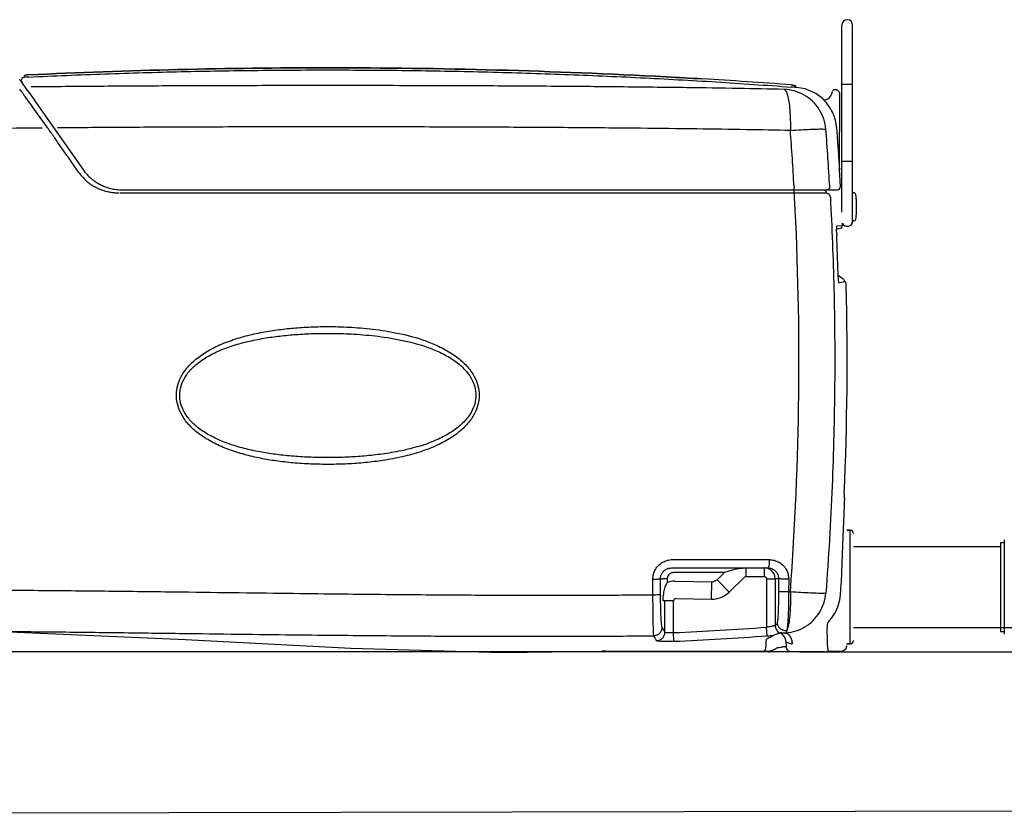
# Model space of a CAD drawing. Extents: x -3200 to 17800, y -1956 to 12894.
# Drawn here: x 2170 to 3080, y 5578 to 6311 of the extents above; entities that cross this region are included whole.
import ezdxf

# ---------------------------------------------------------------- set-up
doc = ezdxf.new("R2010")
doc.units = 0
doc.header["$LTSCALE"] = 50
doc.layers.get('0').update_dxf_attribs({"linetype": 'CONTINUOUS'})

msp = doc.modelspace()

# ---------------------------------------------------------------- linework, layer by layer
for p, q in [((2930.00596, 6305.68741), (2930.00596, 6306.03922)), ((2930.00596, 6303.84709), (2930.00596, 6305.68741)), ((2930.00596, 6303.61549), (2930.00596, 6303.84709)), ((2930.00596, 6258.03924), (2930.00596, 6303.61549)), ((2940.00596, 6305.8007), (2940.00596, 6306.03922)), ((2940.00596, 6305.63958), (2940.00596, 6306.03898)), ((2940.00596, 6305.75923), (2940.00596, 6305.8007)), ((2940.00596, 6305.7175), (2940.00596, 6305.75923)), ((2940.00596, 6305.68084), (2940.00596, 6305.7175)), ((2940.00596, 6258.03924), (2940.00596, 6305.63958)), ((2171.17599, 6254.36786), (2169.80997, 6255.69265)), ((2177.18599, 6245.73758), (2171.17599, 6254.36786)), ((2174.15413, 6258.86975), (2174.2022, 6257.87231)), ((2174.36717, 6257.87795), (2174.20232, 6257.86974)), ((2174.556, 6257.88727), (2174.36717, 6257.87795)), ((2178.19847, 6258.06066), (2176.63895, 6257.98682)), ((2930.00596, 6251.03937), (2930.00596, 6258.03924)), ((2940.00596, 6251.03929), (2940.00596, 6258.03924)), ((2170.38863, 6246.3134), (2170.09486, 6246.69579)), ((2177.19979, 6245.71813), (2177.18599, 6245.73758)), ((2177.27977, 6245.60739), (2177.19979, 6245.71813)), ((2177.39722, 6245.44706), (2177.27977, 6245.60739)), ((2178.65242, 6243.72554), (2177.39091, 6245.45562)), ((2883.96211, 6248.75602), (2883.14944, 6248.81661)), ((2884.71279, 6248.70014), (2883.96211, 6248.75602)), ((2886.02843, 6248.60199), (2884.71279, 6248.70014)), ((2886.57345, 6248.56129), (2886.02843, 6248.60199)), ((2886.77066, 6248.54657), (2886.57345, 6248.56129)), ((2886.98606, 6248.5305), (2886.77066, 6248.54657)), ((2887.1391, 6248.51909), (2886.98606, 6248.5305)), ((2887.1391, 6248.51909), (2887.2139, 6249.51506)), ((2888.18747, 6248.44045), (2887.13911, 6248.51929)), ((2896.17289, 6247.01435), (2888.18747, 6248.44047)), ((2905.88612, 6242.77948), (2896.17289, 6247.01435)), ((2924.16739, 6246.31311), (2923.35347, 6246.31311)), ((2940.00596, 6251.03924), (2930.00596, 6251.03924)), ((2930.00596, 6135.53924), (2930.00596, 6251.03924)), ((2940.00596, 6125.0381), (2940.00596, 6251.03924)), ((2178.65242, 6243.72554), (2185.20598, 6234.13715)), ((2912.13911, 6238.10718), (2905.88612, 6242.77948)), ((2912.13911, 6238.10718), (2912.12581, 6238.0983)), ((2927.80243, 6172.60008), (2928.16734, 6242.29217)), ((2183.3504, 6228.30256), (2180.7215, 6231.96804)), ((2190.36734, 6218.50598), (2183.3504, 6228.30256)), ((2185.20598, 6234.13715), (2228.17103, 6172.7767)), ((2192.40056, 6215.6656), (2190.36734, 6218.50598)), ((2192.10855, 6216.07009), (2191.7022, 6216.63776)), ((2194.55576, 6212.65133), (2192.10855, 6216.07009)), ((2194.25804, 6213.0707), (2192.40056, 6215.6656)), ((2194.55733, 6212.65245), (2194.25804, 6213.0707)), ((2195.5939, 6211.2012), (2194.55733, 6212.65245)), ((2927.80234, 6172.55871), (2927.80231, 6172.60343)), ((2927.80657, 6172.40348), (2927.80234, 6172.55871)), ((2927.8052, 6172.41818), (2927.80829, 6172.37051)), ((2927.80829, 6172.37051), (2927.80657, 6172.40348)), ((2928.74961, 6156.94547), (2927.81555, 6172.41881)), ((2940.00596, 6180.03924), (2930.00596, 6180.03924)), ((2265.13453, 6153.77311), (2925.75404, 6153.77311)), ((2884.78038, 6150.72458), (2882.75622, 6150.72465)), ((2885.72459, 6150.72402), (2884.78038, 6150.72458)), ((2900.58372, 6150.70908), (2885.72459, 6150.72402)), ((2905.12979, 6150.70576), (2900.58372, 6150.70908)), ((2910.61439, 6150.70329), (2905.12979, 6150.70576)), ((2915.61137, 6150.70656), (2915.57109, 6150.70646)), ((2940.98915, 6151.03924), (2940.50596, 6151.03924)), ((2943.70596, 6133.03924), (2943.70596, 6143.03924)), ((2930.00596, 6133.28883), (2929.89953, 6135.53924)), ((2940.00596, 6125.53924), (2940.00596, 6128.53924)), ((2925.24593, 6117.61309), (2925.63515, 6117.65903)), ((2925.52686, 6120.4501), (2930.02297, 6120.97833)), ((2925.62976, 6117.6584), (2927.93975, 6117.93109)), ((2930.58503, 6121.04437), (2930.4935, 6122.97972)), ((2940.98915, 6125.03924), (2940.50596, 6125.03924)), ((2925.28569, 6112.7575), (2925.28094, 6112.92992)), ((2931.37716, 6071.27488), (2926.65733, 6074.67091)), ((2927.35829, 6067.77865), (2932.42561, 6069.06052)), ((2932.42575, 6069.06057), (2932.95963, 6069.07452)), ((2932.22305, 5872.73585), (2932.08548, 5869.5842)), ((2932.43515, 5868.77991), (2932.43518, 5868.78112)), ((2932.65873, 5867.55141), (2932.70027, 5868.57027)), ((2937.85839, 5839.29311), (2934.71839, 5839.29311)), ((2934.71839, 5839.29311), (2937.85839, 5839.29311)), ((2937.85839, 5734.29311), (2937.85839, 5839.29311)), ((3076.71839, 5827.79311), (3080.21839, 5827.79311)), ((3076.71839, 5827.79311), (3076.71839, 5745.79311)), ((3080.21839, 5830.29311), (3080.21839, 5743.29311)), ((2940.85839, 5824.29311), (3076.71839, 5824.29311)), ((2773.50125, 5812.07201), (2862.9799, 5812.04389)), ((2772.48828, 5804.38311), (2861.68675, 5804.38311)), ((2774.80821, 5800.38311), (2821.7341, 5800.38311)), ((2814.64196, 5793.5178), (2821.7341, 5800.38311)), ((2821.7341, 5800.38311), (2828.89623, 5802.69413)), ((2841.41565, 5796.38311), (2841.41565, 5804.38311)), ((2858.42393, 5796.38311), (2858.42393, 5804.38311)), ((2755.38264, 5779.6174), (2755.34474, 5794.04634)), ((2762.37505, 5794.38477), (2764.80546, 5794.38311)), ((2762.40847, 5779.97872), (2762.37505, 5794.38477)), ((2768.79998, 5794.38311), (2764.80546, 5794.38311)), ((2768.80003, 5790.83763), (2768.79998, 5794.38311)), ((2775.7296, 5792.09967), (2809.65955, 5791.54825)), ((2809.39955, 5775.55036), (2809.65955, 5791.54825)), ((2814.64196, 5793.5178), (2825.77033, 5782.02175)), ((2825.77033, 5782.02175), (2840.0246, 5795.82012)), ((2841.41565, 5796.38311), (2858.42393, 5796.38311)), ((2860.42667, 5794.38311), (2868.41571, 5794.38311)), ((2860.42667, 5794.38311), (2860.42846, 5749.59292)), ((2871.52073, 5794.38453), (2868.41571, 5794.38612)), ((2868.41571, 5794.38612), (2868.41571, 5751.24582)), ((2871.52073, 5794.38453), (2871.49022, 5782.58464)), ((2880.86799, 5794.00268), (2880.84238, 5782.18132)), ((2929.7184, 5793.28805), (2929.88148, 5797.59578)), ((2880.84238, 5782.18132), (2882.38999, 5782.23357)), ((2766.44107, 5774.08595), (2764.80546, 5774.11254)), ((2766.44106, 5745.08549), (2766.44107, 5774.08595)), ((2774.43011, 5774.08595), (2766.44107, 5774.08595)), ((2774.42812, 5744.5647), (2774.43011, 5774.08595)), ((2776.46535, 5776.0856), (2809.39955, 5775.55036)), ((2153.27811, 5745.69155), (2323.22598, 5738.34977)), ((2774.8005, 5736.59523), (2774.43011, 5744.56481)), ((2860.98147, 5741.6189), (2860.42667, 5749.59281)), ((2869.74585, 5752.24101), (2869.59617, 5752.12433)), ((2869.89485, 5752.36486), (2869.74585, 5752.24101)), ((2873.05236, 5744.37946), (2872.7132, 5744.16369)), ((2878.26451, 5744.28648), (2878.06159, 5744.18565)), ((2878.46731, 5744.3929), (2878.26451, 5744.28648)), ((2940.85839, 5749.29311), (3076.71839, 5749.29311)), ((3076.71839, 5749.29311), (3297.59607, 5749.29311)), ((3076.71839, 5745.79311), (3080.21839, 5745.79311)), ((2323.22598, 5738.34977), (2476.08551, 5730.12437)), ((2878.42627, 5736.20716), (2878.05349, 5736.00858)), ((2878.78311, 5731.42433), (2878.42627, 5736.20716)), ((2897.78014, 5726.77311), (2026.58855, 5726.77311)), ((2476.08551, 5730.12437), (2615.94958, 5726.24579)), ((2615.94958, 5726.24579), (2708.0941, 5727.52661)), ((2708.40256, 5727.5381), (2708.31911, 5727.53499)), ((2711.5288, 5727.58418), (2858.34238, 5727.58418)), ((2711.81205, 5727.58917), (2711.73175, 5727.58794)), ((2858.40851, 5727.61023), (2858.34237, 5727.58418)), ((2858.34237, 5727.58418), (2858.70134, 5727.57773)), ((2858.70134, 5727.57773), (2861.12445, 5727.18939)), ((2861.12445, 5727.18939), (2861.58613, 5727.04346)), ((2861.67815, 5727.05337), (2861.58612, 5727.04346)), ((2914.18758, 5726.77311), (2863.208, 5726.77311)), ((2877.02983, 5731.42433), (2875.24942, 5731.42433)), ((2878.78311, 5731.42433), (2877.02983, 5731.42433)), ((2890.77031, 5726.77311), (3339.36747, 5726.77311)), ((2897.78014, 5726.77311), (3339.36747, 5726.77311)), ((2916.1603, 5727.17872), (2916.09923, 5727.18895)), ((2918.13307, 5727.58418), (2918.08559, 5727.60246)), ((2918.13307, 5727.58418), (2929.71839, 5727.58418)), ((2937.85839, 5734.29311), (2934.71839, 5734.29311)), ((2934.71839, 5734.29311), (2937.85839, 5734.29311)), ((1826.39731, 5577.6279), (3435.59418, 5580.42694))]:
    msp.add_line(p, q)
for centre, radius, start, end in [((2935.00596, 6306.03911), 5, 0.00145282, 179.99857856), ((2174.34655, 6254.87636), 3, 92.75864084, 205.87151833), ((2220.26289, 5323.32361), 935.68069, 92.67225137, 92.79994482), ((2465.35112, 631.88548), 5634.44892, 85.74604673, 86.58559975), ((2186.41935, 6258.94227), 20.40654, 215.8956638, 216.1010753), ((2219.27872, 6282.98829), 61.12444, 216.16439651, 216.42341054), ((2923.35347, 6244.31311), 2, 90, 170.45182798), ((2924.16739, 6242.31311), 4, 359.7, 90), ((2914.82189, 6241.05312), 3.99997, 227.62159641, 306.40884872), ((2914.83461, 6241.06256), 4, 227.63312808, 306.52081417), ((2910.86886, 6246.41311), 10.66, 306.4089511, 350.45182798), ((2885.1317, 6208.54351), 39.99939, 27.67429712, 39.74792187), ((2885.05889, 6208.48601), 40.09028, 9.15730659, 27.6987423), ((1155.55852, 5469.40853), 1277.47014, 35.25082626, 35.49790574), ((18.15776, 5995.48884), 2872.20342, 3.22132949, 4.25639194), ((110.72751, 5995.93655), 2812.69974, 3.28174233, 4.36109506), ((2885.30414, 6208.53875), 39.83964, 4.44317266, 9.1385471), ((1179.42794, 5486.26774), 1248.24717, 35.13388036, 35.2512212), ((1183.36495, 5489.04135), 1243.43126, 34.99495825, 35.13376204), ((2264.99146, 6198.83202), 45.10682, 215.28444919, 220.91544331), ((2908.94794, 6171.36555), 18.8869, 3.15744599, 3.38991545), ((2261.72969, 6195.97454), 45.39827, 215.37582734, 216.23047044), ((2261.6996, 6195.95249), 45.36097, 216.23046193, 217.00896769), ((2261.4267, 6195.73809), 45.01399, 217.0001397, 225.61509798), ((2261.39632, 6195.70902), 44.97197, 225.61684893, 229.92346141), ((2261.3584, 6195.66577), 44.91446, 229.92496347, 233.62664042), ((2261.4871, 6195.83648), 45.12823, 233.62359766, 240.51147687), ((2261.33938, 6195.5876), 44.83888, 240.51924416, 240.97937596), ((2264.89381, 6198.7398), 44.96733, 262.73897945, 270.30671381), ((2925.75485, 6156.77311), 3, 270, 3.29392569), ((23.16736, 5995.77397), 2867.18574, 355.72880712, 3.02080151), ((2910.87622, 6150.08192), 4.9726, 24.90635723, 47.44803227), ((2910.82417, 6150.06551), 5.02672, 2.50003308, 24.82609361), ((2940.50596, 6150.53924), 0.5, 90, 180), ((2940.98915, 6149.03924), 2, 9.30934092, 90), ((2873.88476, 6138.03924), 70, 4.09604376, 9.30934092), ((2940.98915, 6127.03924), 2, 270, 350.69065908), ((2873.88476, 6138.03924), 70, 350.69065908, 355.90395624), ((2927.58816, 6120.91041), 3, 276.73016049, 2.55940698), ((2935.00596, 6125.03936), 5, 204.52273888, 359.99999996), ((2940.50596, 6125.53924), 0.5, 180, 270), ((3012.45708, 6115.08794), 87.20254, 181.53137687, 182.34138405), ((172.00778, 5995.8458), 2755.74861, 1.69221763, 2.4058441), ((2929.42698, 6068.98222), 3, 1.49664487, 54.26405637), ((127.62484, 5995.77439), 2807.29576, 357.488028, 1.41506383), ((2933.08459, 5869.54198), 1, 177.48763623, 229.50412107), ((2935.68211, 5872.58378), 4.99997, 229.50445497, 233.38947406), ((2937.85839, 5836.29311), 3, 0, 90), ((2858.41684, 5794.35442), 10.0287, 72.02549306, 89.95949029), ((2858.42275, 5794.39526), 9.98802, 53.97522317, 71.98542428), ((2858.41223, 5794.38389), 10.00349, 0.01279322, 53.96483923), ((2775.43684, 5774.05177), 18.05028, 89.07068583, 111.57290715), ((2809.77329, 5798.54733), 7, 269.06892828, 314.06892828), ((2841.41565, 5794.38311), 2, 90, 134.06892828), ((2809.77329, 5798.54733), 23, 269.06892828, 314.06892828), ((2776.43148, 5774.08427), 2.0015, 89.03050568, 179.95182709), ((2599.87913, 9467.93787), 3727.46228, 272.68401884, 274.00823908), ((2876.42951, 5751.26376), 8.01383, 180.12822741, 242.37160834), ((2810.52423, 5830.26722), 97.95818, 306.22669573, 307.08737309), ((2868.43041, 5735.48728), 10.02171, 4.11906194, 62.53564523), ((2876.90419, 5754.97091), 10.84719, 272.47411128, 276.12513815), ((2600.2272, 9472.84315), 3740.32448, 272.67515545, 273.99758037), ((2834.94482, 6116.27405), 375.55877, 273.97537849, 274.84826868), ((2937.85839, 5737.29311), 3, 270, 0), ((2711.48744, 5627.58421), 99.99999, 90.00000021, 91.94461769), ((2858.39144, 5717.63387), 9.97652, 70.76520948, 89.90200201), ((2863.20799, 5731.77311), 5, 251.07249862, 270), ((2863.31424, 5731.68641), 4.91343, 250.55005575, 259.76310868), ((2863.31276, 5731.67869), 4.90558, 259.76416279, 267.51449308), ((2863.31282, 5731.67554), 4.90243, 267.51219961, 270.00045767), ((2864.54799, 5785.96572), 55.58133, 276.7440165, 281.10085295), ((2883.48358, 5740.19927), 5.89993, 267.81992885, 275.72066645), ((2914.11476, 5731.71498), 4.9419, 270.00292957, 283.20066327), ((2914.18758, 5731.77311), 5, 270, 293.23751092), ((2914.11296, 5731.722), 4.94914, 283.20239776, 293.66464327), ((2918.09035, 5722.61482), 4.98863, 96.83048297, 113.52105988), ((2918.13311, 5722.58472), 4.9999, 90.00044988, 113.24021541), ((2918.09105, 5722.61288), 4.99064, 90.0833278, 96.83579908), ((2929.71839, 5732.58418), 5, 270, 0)]:
    msp.add_arc(centre, radius, start, end)
for points, start_tangent, end_tangent in [([(2178.10207, 6260.06113), (2454.71839, 6266.6036), (2767.46051, 6258.23161), (2800.92347, 6256.33264)], (0.998874382, 0.047433834), (0.998222857, -0.059591333)), ([(2800.92347, 6256.33264), (2767.46051, 6258.23161), (2454.71839, 6266.6036), (2178.10207, 6260.06113)], (-0.998222857, 0.059591333), (-0.998874382, -0.047433834)), ([(2178.19848, 6258.06045), (2248.57858, 6260.97177), (2319.25535, 6263.03488), (2390.12617, 6264.2441), (2461.08967, 6264.59615), (2532.04384, 6264.09007), (2602.88646, 6262.72726), (2673.51661, 6260.51143), (2743.83482, 6257.44854), (2813.74373, 6253.54678), (2883.14943, 6248.81641)], (0.998874785, 0.047425353), (0.997245964, -0.074165274)), ([(2174.288, 6259.22009), (2174.15413, 6258.86974)], (-0.660449274, -0.750870666), (0.048118166, -0.99884165)), ([(2174.28831, 6259.21997), (2174.15413, 6258.86975)], (-0.661085598, -0.750310491), (0.047137468, -0.998888412)), ([(2176.72873, 6259.95712), (2176.12271, 6259.88253), (2175.06824, 6259.65337), (2174.288, 6259.22009)], (-0.994106432, -0.108408492), (-0.660449275, -0.750870665)), ([(2178.10207, 6260.06113), (2177.38741, 6260.01834), (2176.72873, 6259.95712)], (-0.998874382, -0.047433836), (-0.994106432, -0.108408492)), ([(2178.10211, 6260.06013), (2177.38761, 6260.01736), (2176.72906, 6259.95619)], (-0.998874244, -0.047436736), (-0.994112937, -0.108348826)), ([(2171.8647, 6244.26628), (2170.77463, 6245.76667), (2170.09486, 6246.69579)], (-0.586890563, 0.809666269), (-0.592756026, 0.805382079)), ([(2876.62538, 6246.62647), (2834.51066, 6247.43909), (2786.62792, 6248.18184), (2732.14221, 6248.83815), (2669.98127, 6249.3905), (2599.07331, 6249.81526), (2520.89125, 6250.07404), (2441.15928, 6250.13823), (2365.98891, 6250.02004), (2297.77179, 6249.75394), (2236.16642, 6249.36582), (2180.58291, 6248.87223)], (-0.999772489, 0.021330009), (-0.99994723, -0.010273178)), ([(2876.62737, 6246.62641), (2878.26634, 6245.13086), (2879.74085, 6241.26262), (2880.96, 6235.2602), (2881.84862, 6227.49369), (2882.3519, 6218.44197), (2882.43883, 6208.66316)], (0.987826809, -0.155557694), (-0.012592749, -0.999920708)), ([(2915.28347, 6209.81966), (2913.32768, 6219.35494), (2909.13776, 6228.13785), (2902.9618, 6235.64833), (2895.16554, 6241.44161), (2886.21064, 6245.17466), (2876.62737, 6246.62641)], (-0.079370292, 0.996845202), (-0.999599803, 0.0282884)), ([(2883.29932, 6250.81189), (2884.01256, 6250.74997), (2884.66937, 6250.67111)], (0.997244595, -0.074183679), (0.990843842, -0.135012891)), ([(2884.66937, 6250.67111), (2885.27317, 6250.5803), (2886.32113, 6250.32296), (2887.08948, 6249.86888)], (0.990843842, -0.135012891), (0.640054928, -0.768329154)), ([(2887.08916, 6249.86876), (2887.2139, 6249.51505)], (0.640718306, -0.767776043), (-0.073889852, -0.997266409)), ([(2887.08948, 6249.86888), (2887.2139, 6249.51506)], (0.640054928, -0.768329154), (-0.074886907, -0.997192033)), ([(2180.7215, 6231.96804), (2178.03429, 6235.70986), (2175.52483, 6239.19782), (2173.43511, 6242.0954), (2171.8647, 6244.26628)], (-0.583031585, 0.812449488), (-0.586890563, 0.809666269)), ([(2912.12581, 6238.0983), (2912.67325, 6237.57219), (2913.5012, 6236.75307), (2914.04827, 6236.18719), (2914.64548, 6235.54477), (2915.2656, 6234.84836), (2915.88583, 6234.11956)], (-0.830684958, -0.556742759), (0.639457133, -0.768826753)), ([(2190.59488, 6210.90556), (2142.54587, 6210.41414), (2099.49625, 6209.86706), (2061.18936, 6209.28022), (2026.99843, 6208.6635)], (-0.999958978, -0.009057727), (-0.999810471, -0.019468488)), ([(2882.43938, 6208.66304), (2841.78178, 6209.38656), (2795.85108, 6210.05831), (2743.93042, 6210.66346), (2685.08386, 6211.186), (2618.26024, 6211.60536), (2544.19616, 6211.88808), (2467.02913, 6212.00299), (2392.3202, 6211.94848), (2323.59079, 6211.75097), (2261.3361, 6211.43888), (2204.83862, 6211.03)], (-0.999810449, 0.019469604), (-0.999964594, -0.008414931)), ([(2882.43883, 6208.66316), (2892.2973, 6209.29614), (2901.03649, 6209.75173), (2908.0706, 6209.99941), (2912.92813, 6210.02257), (2915.28347, 6209.81966)], (0.996473628, 0.083906544), (0.993403044, -0.11467516)), ([(2925.02399, 6211.62514), (2925.2547, 6208.63299), (2925.4658, 6205.85867), (2925.6591, 6203.28638), (2925.8361, 6200.9035), (2925.99817, 6198.69756), (2926.14663, 6196.6562), (2926.28268, 6194.76773), (2926.40736, 6193.02161), (2926.52164, 6191.40802), (2926.62642, 6189.91721), (2926.72258, 6188.53928), (2926.81098, 6187.26429), (2926.89244, 6186.08229), (2926.96774, 6184.9833), (2927.03768, 6183.95727), (2927.10299, 6182.99447), (2927.16425, 6182.08726), (2927.22179, 6181.2314), (2927.27581, 6180.4247), (2927.32647, 6179.66529), (2927.37394, 6178.95134), (2927.45986, 6177.6529), (2927.53468, 6176.51631), (2927.59935, 6175.52997), (2927.65482, 6174.68143), (2927.70232, 6173.95379), (2927.80617, 6172.40584)], (0.077401443, -0.997000008), (-0.054301077, 0.998524608)), ([(2224.71428, 6169.69258), (2217.0976, 6180.5684), (2209.51556, 6191.39867), (2202.28333, 6201.73299)], (-0.573714435, 0.819055399), (-0.573298924, 0.819346291)), ([(2230.90528, 6169.28956), (2233.60893, 6166.43492), (2236.29915, 6164.03588), (2239.07327, 6161.92569), (2242.05181, 6160.00406), (2245.4151, 6158.20806), (2249.36467, 6156.54134), (2253.95778, 6155.12581), (2259.2104, 6154.13308)], (0.655030473, -0.755602462), (0.99194507, -0.126668775)), ([(2261.59902, 6150.73035), (2257.43489, 6150.90645), (2253.46255, 6151.43813), (2249.67123, 6152.28946), (2246.04866, 6153.43547), (2242.58515, 6154.85908), (2239.58694, 6156.37846)], (-0.999991567, -0.004106695), (-0.874445022, 0.485124627)), ([(2885.82285, 6156.88709), (2885.76122, 6155.33954), (2885.31328, 6153.77311)], (0.006463798, -0.999979109), (-0.999999591, -0.000904951)), ([(2917.37825, 6154.20539), (2915.83414, 6153.77311)], (-0.856069551, -0.516860643), (-1, 0.000001244)), ([(2918.81473, 6156.95207), (2918.47736, 6155.37765), (2917.37825, 6154.20539)], (0.059372114, -0.99823592), (-0.856069551, -0.516860643)), ([(2882.75622, 6150.72465), (2729.91168, 6150.72885), (2574.06825, 6150.73125), (2417.75603, 6150.73175), (2262.49915, 6150.73036)], (-0.999999999, 0.000033659), (-1, -0.000014999)), ([(2885.90298, 6152.16939), (2885.70886, 6153.73859), (2885.70506, 6153.77374)], (-0.097016658, 0.995282758), (-0.106877884, 0.994272155)), ([(2886.36907, 6146.87039), (2886.27753, 6148.75933), (2886.04386, 6150.1566), (2885.72459, 6150.72402)], (-0.004925076, 0.999987872), (-0.96801013, 0.250911118)), ([(2885.97938, 6150.27802), (2885.90298, 6152.16939)], (-0.006122094, 0.99998126), (-0.097016658, 0.995282758)), ([(2915.57109, 6150.70646), (2914.98527, 6150.70482), (2914.16015, 6150.70378), (2913.54779, 6150.70341), (2912.76584, 6150.70319), (2911.79743, 6150.70315), (2910.61439, 6150.70329)], (-0.99998706, -0.005087151), (-0.99999998, 0.000199406)), ([(2919.37127, 6146.93409), (2922.64583, 6062.29028), (2923.34683, 5973.95139), (2921.04942, 5879.96975), (2915.23361, 5781.07327)], (0.053686887, -0.998557819), (-0.07627347, -0.997086936)), ([(2919.37123, 6146.93409), (2918.79802, 6148.78827), (2917.42335, 6150.1529), (2915.57109, 6150.70646)], (-0.055725693, 0.998446116), (-0.999023716, 0.044177088)), ([(2919.41141, 6146.93417), (2918.83828, 6148.78837), (2917.46365, 6150.153), (2915.61137, 6150.70656)], (-0.05567528, 0.998448929), (-0.999023853, 0.04417399)), ([(2925.22293, 6117.13303), (2925.28173, 6119.04283), (2925.22864, 6120.15465)], (0.07450977, 0.997220284), (0.232137251, 0.97268304)), ([(2925.22864, 6120.15465), (2925.52686, 6120.4501)], (0.232137252, 0.97268304), (0.993200088, 0.116419865)), ([(2925.28094, 6112.92992), (2925.23637, 6114.50586), (2925.22293, 6117.13303)], (-0.027165579, 0.999630948), (0.07450977, 0.997220284)), ([(2926.93026, 6070.18092), (2926.7857, 6072.09413), (2926.6576, 6074.46107), (2926.55456, 6077.22437)], (-0.150301135, 0.988640263), (-0.029494498, 0.999564943)), ([(2927.35829, 6067.77865), (2927.08047, 6068.80696), (2926.93026, 6070.18092)], (-0.972334122, -0.233594423), (-0.150301135, 0.988640263)), ([(2932.50976, 6069.05449), (2932.44787, 6069.06115)], (-0.968596066, 0.248639621), (-0.999668234, -0.025756968)), ([(2933.72582, 6068.13929), (2932.95963, 6069.07452)], (-0.299997451, 0.953940003), (-0.999668986, -0.025727775)), ([(2933.96988, 6066.73595), (2933.72582, 6068.13929)], (-0.082817552, 0.996564726), (-0.299997451, 0.953940003)), ([(2934.06404, 6065.10058), (2933.96988, 6066.73595)], (-0.024696766, 0.999694988), (-0.082817552, 0.996564726)), ([(2408.58838, 5903.03745), (2394.46423, 5905.32256), (2379.56839, 5908.66638), (2364.85311, 5913.19135), (2351.46292, 5918.77918), (2339.23877, 5925.74556), (2329.07601, 5933.88139), (2321.63651, 5942.6741), (2316.99767, 5951.66185), (2314.94991, 5960.37946), (2315.1341, 5968.96681), (2317.58106, 5977.69905), (2322.63486, 5986.60063), (2330.48234, 5995.24213), (2340.62392, 6002.92334), (2352.98448, 6009.64962), (2367.40163, 6015.34575), (2382.84096, 6019.76103), (2398.30916, 6022.93448), (2413.49721, 6025.11229), (2428.76999, 6026.53198), (2445.38958, 6027.31346), (2464.12354, 6027.31158), (2484.85866, 6026.21259), (2507.89689, 6023.46865)], (-0.990961426, 0.134147132), (0.987595538, -0.157019277)), ([(2409.42253, 5908.94341), (2395.57686, 5910.96319), (2380.99294, 5913.92922), (2366.60656, 5917.96073), (2353.53458, 5922.96363), (2341.61669, 5929.23221), (2331.71945, 5936.58797), (2324.48005, 5944.56884), (2319.96795, 5952.74917), (2317.97606, 5960.6956), (2318.15397, 5968.52617), (2320.5317, 5976.48322), (2325.44532, 5984.57946), (2333.08033, 5992.4148), (2342.95653, 5999.35051), (2355.00809, 6005.39433), (2369.08529, 6010.48543), (2384.1846, 6014.41123), (2399.33521, 6017.22016), (2414.23077, 6019.14099), (2429.22446, 6020.38994), (2445.55144, 6021.07631), (2463.96036, 6021.07466), (2484.32881, 6020.10919), (2506.93453, 6017.69184)], (-0.992662969, 0.120914146), (0.989911008, -0.141690491)), ([(2506.93453, 6017.69184), (2531.5638, 6012.92801), (2555.10628, 6005.10329)], (0.989911008, -0.141690491), (0.917650617, -0.397388155)), ([(2507.89689, 6023.46865), (2533.04657, 6018.09028), (2557.14682, 6009.32489)], (0.987595538, -0.157019277), (0.904565737, -0.426334174)), ([(2557.14682, 6009.32489), (2569.8021, 6002.28079), (2579.94158, 5994.33019), (2587.42767, 5985.7208), (2592.17708, 5976.90296), (2594.39658, 5968.28468), (2594.42066, 5959.79431), (2592.24855, 5951.15534), (2587.52952, 5942.27547), (2580.11167, 5933.64213), (2570.09526, 5925.67666), (2557.57273, 5918.58553), (2542.68283, 5912.5242), (2525.93997, 5907.6782), (2508.09683, 5904.11396), (2491.36168, 5901.90608), (2475.12846, 5900.62326), (2458.18095, 5900.07964), (2441.22083, 5900.30711), (2424.61765, 5901.29447), (2408.58838, 5903.03745)], (0.904516946, -0.426437679), (-0.990961416, 0.134147201)), ([(2555.10628, 6005.10329), (2567.44407, 5998.77159), (2577.31721, 5991.58938), (2584.60001, 5983.78018), (2589.21742, 5975.75827), (2591.374, 5967.90425), (2591.39628, 5960.16203), (2589.2835, 5952.28774), (2584.69334, 5944.20646), (2577.47485, 5936.37121), (2567.71997, 5929.17006), (2555.51086, 5922.78985), (2540.97308, 5917.36514), (2524.59965, 5913.05146), (2507.12169, 5909.89416), (2490.70663, 5907.9457), (2474.76868, 5906.81638), (2458.12029, 5906.33845), (2441.4579, 5906.53838), (2425.15224, 5907.40701), (2409.42253, 5908.94341)], (0.917610968, -0.3974797), (-0.992663011, 0.120913799)), ([(2931.07461, 5828.27568), (2931.19266, 5831.24605), (2931.43759, 5837.37995), (2931.66753, 5843.1061), (2931.87382, 5848.22129), (2932.05839, 5852.78196), (2932.23877, 5857.22852), (2932.40835, 5861.39999), (2932.5539, 5864.97632), (2932.65873, 5867.55141)], (0.039648858, 0.999213675), (0.040713295, 0.99917087)), ([(2932.30833, 5868.83233), (2932.43515, 5868.77991)], (0.699125445, -0.71499903), (-0.32451054, 0.94588208)), ([(2929.88149, 5797.59578), (2930.16551, 5805.02518), (2930.43202, 5811.91861), (2930.68823, 5818.48164), (2930.94079, 5824.89665), (2931.07461, 5828.27568)], (0.037975547, 0.999278669), (0.039648858, 0.999213675)), ([(2755.34474, 5794.04634), (2755.95463, 5798.71776), (2757.74305, 5803.02978), (2760.57783, 5806.7285), (2764.29552, 5809.59474), (2768.6888, 5811.43137), (2773.50125, 5812.07201)], (-0.002829452, 0.999995997), (0.999999841, -0.000563604)), ([(2862.86601, 5809.08804), (2862.58189, 5806.60737)], (-0.075999691, -0.997107841), (-0.156728353, -0.987641749)), ([(2862.97982, 5812.04391), (2862.86601, 5809.08804)], (-0.006860437, -0.999976467), (-0.075999691, -0.997107841)), ([(2862.9799, 5812.04389), (2867.62535, 5811.42584), (2871.95802, 5809.61256), (2875.66699, 5806.73446), (2878.50053, 5802.99431), (2880.27077, 5798.65661), (2880.86799, 5794.00268)], (0.999999994, -0.000107133), (-0.002329401, -0.999997287)), ([(2762.37505, 5794.38477), (2762.71102, 5796.97281), (2763.70495, 5799.36529), (2765.28351, 5801.41725), (2767.35537, 5803.00774), (2769.80537, 5804.02705), (2772.48827, 5804.38311)], (-0.00412489, 0.999991493), (0.999999996, -0.000084625)), ([(2768.79998, 5794.38311), (2769.09094, 5796.22747), (2769.94304, 5797.90333), (2771.2728, 5799.23417), (2772.95042, 5800.08905), (2774.80821, 5800.38311)], (-0.000211282, 0.999999978), (0.999999763, -0.000688974)), ([(2828.89623, 5802.69413), (2831.46018, 5803.38184), (2834.38662, 5803.90672)], (0.951180756, 0.308634361), (0.990134967, 0.140116907)), ([(2834.38662, 5803.90672), (2837.68998, 5804.25317), (2841.41565, 5804.38311)], (0.990134967, 0.140116907), (0.999999999, 0.000046226)), ([(2862.58189, 5806.60737), (2862.16845, 5804.95972), (2861.68532, 5804.38276)], (-0.156728353, -0.987641749), (-1, -0.000025942)), ([(2861.68674, 5804.38311), (2864.24404, 5804.04164), (2866.63037, 5803.03725), (2868.67096, 5801.44207), (2870.22792, 5799.36871), (2871.1978, 5796.96362), (2871.52073, 5794.38453)], (0.999999997, 0.000072216), (-0.004573289, -0.999989542)), ([(2755.34466, 5794.04637), (2758.00713, 5794.08682), (2760.23158, 5794.16312)], (0.99997276, 0.007381029), (0.996547466, 0.083024984)), ([(2760.23158, 5794.16312), (2761.74887, 5794.26603), (2762.37545, 5794.38311)], (0.996547466, 0.083024984), (0.774421176, 0.632670406)), ([(2764.80546, 5774.11254), (2764.9618, 5777.51219), (2765.29675, 5780.57438), (2765.7769, 5783.31146), (2766.38205, 5785.72762), (2767.10295, 5787.82203), (2767.92128, 5789.54627), (2768.80003, 5790.83769)], (0.014283175, 0.99989799), (0.646326021, 0.763061383)), ([(2858.42393, 5796.38311), (2859.03973, 5796.2862), (2859.59918, 5796.00244), (2860.04334, 5795.55973), (2860.32857, 5795.00136), (2860.42667, 5794.38311)], (0.999999978, 0.000209175), (-0.000693557, -0.999999759)), ([(2872.39389, 5794.2261), (2871.52072, 5794.38311)], (-0.999449401, -0.033179742), (-0.737370772, 0.675488227)), ([(2880.86799, 5794.00268), (2877.51759, 5794.01757), (2874.51719, 5794.09667), (2872.39389, 5794.2261)], (-0.999983552, -0.005735495), (-0.999449401, -0.033179742)), ([(2928.68289, 5779.42135), (2929.01969, 5783.97102), (2929.36584, 5788.6068), (2929.71839, 5793.28802)], (0.073503968, 0.997294925), (0.075415393, 0.997152204)), ([(2144.69915, 5783.9757), (2205.96078, 5783.51117), (2267.76522, 5782.85737), (2325.92776, 5782.14591), (2379.59008, 5781.4621), (2428.83322, 5780.85162), (2473.49901, 5780.34053), (2513.74917, 5779.93488), (2550.20158, 5779.62695), (2583.4357, 5779.40647), (2613.8782, 5779.26372), (2642.33694, 5779.189), (2670.21302, 5779.17821), (2698.47213, 5779.23849), (2726.95596, 5779.38136), (2755.38264, 5779.6174)], (0.999984235, -0.005615211), (0.999949053, 0.01009415)), ([(2871.49022, 5782.58464), (2871.44033, 5776.31053), (2871.32559, 5770.3292), (2871.1505, 5764.89888), (2870.92169, 5760.23411), (2870.64819, 5756.52549), (2870.34105, 5753.92535)], (-0.002662799, -0.999996455), (-0.157416146, -0.987532357)), ([(2880.84228, 5782.18135), (2877.49073, 5782.19704), (2874.48875, 5782.28088), (2872.36408, 5782.41812), (2871.49022, 5782.58464)], (-0.999981311, -0.00611372), (-0.717709672, 0.696342464)), ([(2878.46731, 5744.3929), (2887.66257, 5746.20964), (2896.18847, 5750.13145), (2903.57241, 5755.94127), (2909.40581, 5763.31764), (2913.36591, 5771.85239), (2915.23357, 5781.07327)], (0.997049269, 0.076764285), (0.082411739, 0.996598367)), ([(2882.39038, 5782.23325), (2882.44475, 5772.82109), (2882.1058, 5764.06126), (2881.39204, 5756.45376), (2880.34467, 5750.43244), (2879.02546, 5746.34215)], (0.012363137, -0.999923573), (-0.465466212, -0.885065651)), ([(2880.84238, 5782.18132), (2880.80621, 5774.30696), (2880.6513, 5766.83451), (2880.38365, 5760.05234), (2880.01359, 5754.22863), (2879.55529, 5749.59603), (2879.02655, 5746.34505)], (0.003033053, -0.9999954), (-0.216394052, -0.976306107)), ([(2915.23357, 5781.07327), (2912.87814, 5780.86977), (2908.02075, 5780.893), (2900.98699, 5781.14142), (2892.24829, 5781.59838), (2882.39038, 5782.23325)], (-0.920995747, -0.38957263), (-0.998699237, 0.050988567)), ([(2755.83833, 5746.6963), (2755.70409, 5751.37339), (2755.58697, 5757.26481), (2755.49198, 5764.1252), (2755.42291, 5771.6752), (2755.38263, 5779.6174)], (-0.038114194, 0.99927339), (-0.003116233, 0.999995145)), ([(2755.38264, 5779.6174), (2758.04353, 5779.66086), (2760.26636, 5779.74273), (2761.78242, 5779.85313), (2762.40847, 5779.97872)], (0.9999684, 0.007949788), (0.751845651, 0.659339152)), ([(2763.91766, 5749.68026), (2763.58146, 5751.03452), (2763.26588, 5753.64482), (2762.9857, 5757.38922), (2762.75203, 5762.10439), (2762.57388, 5767.59379), (2762.45789, 5773.63523), (2762.40847, 5779.97872)], (-0.434578661, 0.900633881), (-0.002391626, 0.99999714)), ([(2917.7725, 5754.59619), (2923.3228, 5762.09372), (2927.03878, 5770.62961), (2928.68289, 5779.42135)], (0.680864306, 0.732409583), (0.073496827, 0.997295451)), ([(2870.34105, 5753.92535), (2870.19489, 5753.14709), (2869.89485, 5752.36486)], (-0.157425619, -0.987530847), (-0.759153492, -0.65091165)), ([(2879.02552, 5746.34352), (2875.792, 5746.75858), (2872.98001, 5748.36387), (2871.05654, 5750.8928), (2870.34105, 5753.92535)], (-0.997726166, -0.067398052), (-0.017179487, 0.999852422)), ([(2916.65765, 5751.8775), (2916.80384, 5752.87813), (2917.18603, 5753.7975), (2917.7725, 5754.59619)], (0.019353993, 0.999812694), (0.681092123, 0.732197733)), ([(2148.56111, 5745.7664), (2204.79143, 5745.26769), (2266.61918, 5744.56298), (2325.01479, 5743.82828), (2378.9046, 5743.15084), (2428.3471, 5742.57009), (2473.17189, 5742.1033), (2513.52667, 5741.74828), (2550.04384, 5741.49144), (2583.31028, 5741.31893), (2613.7634, 5741.21901), (2642.28209, 5741.18176), (2670.35269, 5741.20469), (2698.86527, 5741.29633), (2727.52934, 5741.46776), (2756.13418, 5741.73065)], (0.999974179, -0.0071862), (0.999939859, 0.01096713)), ([(2756.13418, 5741.73064), (2755.9838, 5743.43404), (2755.83833, 5746.6963)], (-0.166282979, 0.986078075), (-0.038114195, 0.99927339)), ([(2756.13417, 5741.73092), (2759.11742, 5742.40605), (2761.63419, 5744.14535), (2763.3163, 5746.69439), (2763.91766, 5749.68026)], (0.999512513, 0.03122076), (0.005697145, 0.999983771)), ([(2758.75848, 5737.11982), (2761.71258, 5737.82087), (2764.19657, 5739.56935), (2765.85231, 5742.11313), (2766.44107, 5745.08548)], (0.999093494, 0.042569821), (0.004317238, 0.999990681)), ([(2766.44106, 5745.08549), (2765.59519, 5746.48759), (2764.75404, 5748.01944), (2763.91766, 5749.68026)], (-0.53571866, 0.844396541), (-0.435252858, 0.900308253)), ([(2774.42812, 5744.56467), (2772.40733, 5744.41795), (2770.53524, 5744.36514), (2768.9225, 5744.40953), (2767.65535, 5744.54929), (2766.44106, 5745.0855)], (-0.995694803, -0.092692281), (-0.302965638, 0.953001481)), ([(2868.41571, 5751.24582), (2867.2112, 5750.81821), (2865.93661, 5750.53099), (2864.31243, 5750.21587), (2862.43317, 5749.89404), (2860.42846, 5749.59307)], (-0.565424638, -0.824799963), (-0.990461234, -0.137791665)), ([(2877.37243, 5744.13386), (2875.87592, 5744.16055), (2874.57626, 5744.30776), (2873.05236, 5744.37946)], (-0.999031279, -0.044005714), (-0.838328244, -0.545165806)), ([(2878.06159, 5744.18563), (2880.18475, 5743.42963), (2882.0688, 5741.29599), (2883.43234, 5738.1034), (2884.07168, 5734.32872)], (0.999986804, -0.005137371), (0.060540366, -0.99816575)), ([(2879.02546, 5746.34215), (2878.8427, 5745.37215), (2878.46731, 5744.3929)], (-0.157444949, -0.987527766), (-0.759153548, -0.650911584)), ([(2917.45983, 5728.83091), (2917.00631, 5731.8033), (2916.71001, 5736.49619), (2916.58198, 5743.14265), (2916.65765, 5751.8775)], (-0.178321601, 0.983972259), (0.01937977, 0.999812195)), ([(2758.75848, 5737.11982), (2757.88072, 5738.52663), (2757.00589, 5740.06381), (2756.13418, 5741.73065)], (-0.548171002, 0.836366279), (-0.449013538, 0.893524954)), ([(2774.80052, 5736.59485), (2770.74322, 5736.4482), (2766.98833, 5736.39586), (2763.75112, 5736.44095), (2761.20574, 5736.58165), (2759.50201, 5736.81119), (2758.75848, 5737.11982)], (-0.998916589, -0.046536528), (-0.548462711, 0.836175015)), ([(2860.2866, 5738.70776), (2859.97249, 5737.80108), (2859.84717, 5736.75591), (2859.80213, 5736.17378), (2859.76624, 5735.57346), (2859.73783, 5734.96537), (2859.71554, 5734.35586), (2859.69824, 5733.74804), (2859.68504, 5733.14242), (2859.67524, 5732.53674), (2859.66826, 5731.91991)], (-0.83783053, -0.545930401), (-0.0090786, -0.999958789)), ([(2866.68603, 5742.05902), (2864.68895, 5740.82762), (2862.55786, 5739.68067), (2860.2866, 5738.70776)], (-0.8401236, -0.542395), (-0.939845806, -0.341598976)), ([(2872.71321, 5744.16369), (2871.84019, 5743.82095), (2870.02432, 5743.18718), (2868.1261, 5742.47964), (2866.68546, 5742.05899)], (-0.81092925, -0.585144214), (-0.988228928, -0.152982305)), ([(2883.25914, 5734.30361), (2881.50751, 5734.61966), (2880.01676, 5735.26859), (2878.92664, 5735.92977), (2878.42628, 5736.20705)], (-0.999278233, 0.037987002), (-0.999753685, -0.02219392)), ([(2859.66833, 5731.91992), (2859.12303, 5728.8518), (2858.40851, 5727.61023)], (-0.114381687, -0.993436878), (-0.930434235, -0.366458913)), ([(2862.58129, 5727.18938), (2861.67811, 5727.05346)], (-0.982391429, -0.186834367), (-0.995759847, -0.091990906)), ([(2865.51455, 5727.99283), (2863.94479, 5727.49669), (2862.58129, 5727.18938)], (-0.937952005, -0.346765101), (-0.982391429, -0.186834367)), ([(2867.12418, 5728.69489), (2865.51455, 5727.99283)], (-0.889718551, -0.456509474), (-0.937952006, -0.346765101)), ([(2871.0751, 5730.76897), (2870.20818, 5730.44044), (2869.72803, 5730.14225), (2869.19975, 5729.79894), (2868.6046, 5729.43445), (2867.92192, 5729.06373), (2867.12407, 5728.69482)], (-0.993342796, -0.115195874), (-0.921348968, -0.388736516)), ([(2883.76048, 5726.77311), (2881.93182, 5727.12102), (2880.35764, 5728.11634), (2879.25701, 5729.62056), (2878.78311, 5731.42433)], (-1, -0.000000204), (-0.069610767, 0.997574228)), ([(2918.08559, 5727.60246), (2917.45983, 5728.83091)], (-0.933488528, 0.35860726), (-0.1783216, 0.983972259))]:
    msp.add_spline(points, degree=3, dxfattribs=dict(start_tangent=start_tangent, end_tangent=end_tangent))

doc.saveas('drawing.dxf')
